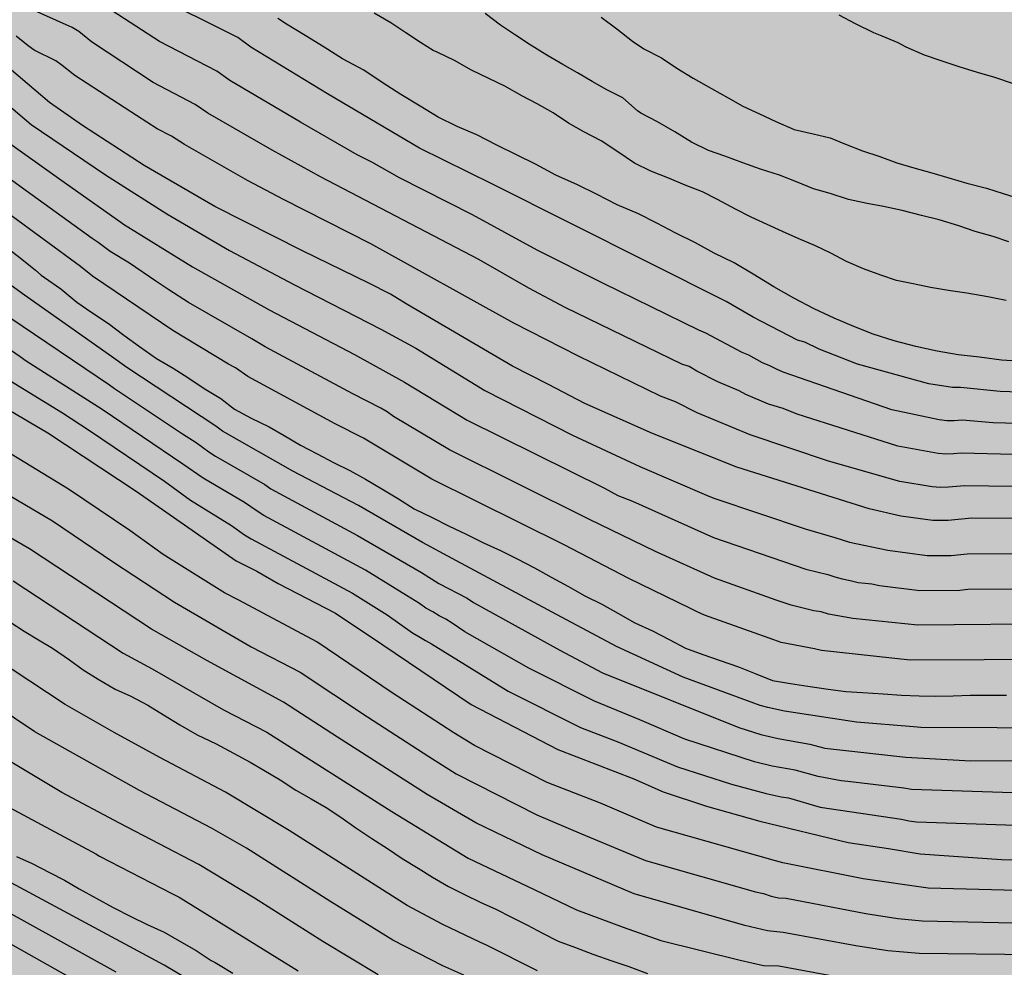
# Model space of a CAD drawing. Units: metres. Extents: x 575044 to 575394, y 4795040 to 4795291.
# Drawn here: x 575157 to 575217, y 4795144 to 4795201 of the extents above; entities that cross this region are included whole.
import ezdxf

# ---------------------------------------------------------------- set-up
doc = ezdxf.new("R2010")
doc.units = ezdxf.units.M
doc.layers.add('020104', color=34, linetype='Continuous')
doc.layers.add('990504', color=63, linetype='Continuous')
doc.layers.add('020105', color=24, linetype='Continuous', lineweight=30)

msp = doc.modelspace()

# ---------------------------------------------------------------- hatches: boundary and pattern name
at = {"layer": '990504'}
msp.add_hatch(color=256, dxfattribs=at).paths.add_polyline_path([(575133.262, 4795207.074), (575133.244, 4795205.918), (575133.194, 4795205.268), (575133.072, 4795204.612), (575132.89, 4795204.06), (575132.166, 4795202.224), (575131.826, 4795200.342), (575131.81, 4795199.698), (575131.858, 4795199.02), (575131.984, 4795198.412), (575132.212, 4795197.796), (575132.566, 4795197.222), (575132.936, 4795196.722), (575133.258, 4795196.166), (575133.506, 4795195.6), (575133.624, 4795194.916), (575133.538, 4795194.356), (575132.68, 4795192.802), (575132.194, 4795191.658), (575131.822, 4795191.112), (575131.562, 4795190.552), (575131.228, 4795189.994), (575130.526, 4795188.92), (575130.348, 4795188.336), (575130.346, 4795187.088), (575130.384, 4795186.482), (575130.575, 4795185.196), (575130.379, 4795184.612), (575130.101, 4795184.086), (575129.937, 4795183.472), (575129.905, 4795182.78), (575130.091, 4795179.109), (575130.411, 4795177.933), (575130.831, 4795176.731), (575131.105, 4795176.173), (575131.457, 4795175.691), (575131.901, 4795175.255), (575132.435, 4795174.853), (575135.253, 4795173.635), (575135.905, 4795173.449), (575137.149, 4795173.013), (575138.383, 4795172.471), (575139.003, 4795172.091), (575140.109, 4795171.267), (575141.237, 4795170.381), (575142.241, 4795169.503), (575143.421, 4795168.759), (575144.055, 4795168.467), (575144.615, 4795168.26), (575145.253, 4795168.246), (575145.941, 4795168.324), (575146.639, 4795168.488), (575147.289, 4795168.734), (575147.797, 4795169.062), (575148.195, 4795169.576), (575148.163, 4795170.208), (575147.831, 4795170.814), (575146.781, 4795172.286), (575146.503, 4795172.884), (575146.359, 4795173.512), (575146.377, 4795174.22), (575146.531, 4795174.844), (575146.899, 4795175.41), (575147.935, 4795176.266), (575148.461, 4795176.6), (575149.035, 4795176.81), (575149.643, 4795176.912), (575150.815, 4795177.352), (575152.353, 4795178.516), (575153.021, 4795179.522), (575153.503, 4795179.9), (575154.197, 4795180.866), (575154.085, 4795181.504), (575153.629, 4795181.87), (575153.011, 4795181.976), (575152.371, 4795181.792), (575151.797, 4795181.482), (575151.151, 4795181.236), (575150.503, 4795181.124), (575149.863, 4795181.142), (575149.255, 4795181.262), (575148.693, 4795181.46), (575148.161, 4795181.75), (575147.127, 4795182.432), (575146.705, 4795182.888), (575145.587, 4795184.474), (575145.235, 4795185.11), (575144.527, 4795186.206), (575143.637, 4795187.162), (575143.083, 4795187.44), (575142.593, 4795187.938), (575141.241, 4795189.528), (575140.905, 4795190.048), (575140.299, 4795191.292), (575140.183, 4795191.99), (575140.191, 4795193.274), (575140.287, 4795193.848), (575140.479, 4795194.45), (575140.677, 4795195.82), (575140.889, 4795196.458), (575140.885, 4795197.062), (575140.629, 4795198.842), (575140.475, 4795199.434), (575139.764, 4795200.622), (575139.504, 4795201.212), (575139.362, 4795201.852), (575139.368, 4795202.552), (575139.496, 4795203.21), (575139.77, 4795203.762), (575140.21, 4795204.242), (575140.808, 4795204.606), (575141.43, 4795204.762), (575142.08, 4795204.752), (575142.738, 4795204.63), (575143.388, 4795204.346), (575143.905, 4795204.027), (575144.365, 4795203.645), (575145.531, 4795202.192), (575146.017, 4795201.742), (575146.457, 4795201.402), (575146.963, 4795201.154), (575147.549, 4795201.07), (575148.105, 4795201.109), (575148.661, 4795201.227), (575149.265, 4795201.447), (575150.333, 4795201.911), (575152.707, 4795203.079), (575153.327, 4795203.283), (575154.551, 4795203.517), (575155.239, 4795203.459), (575158.993, 4795202.235), (575159.609, 4795202.103), (575160.281, 4795202.073), (575160.885, 4795202.103), (575161.593, 4795202.223), (575162.897, 4795202.339), (575164.393, 4795203.421), (575166.645, 4795204.813), (575167.819, 4795205.589), (575169.479, 4795206.595), (575170.905, 4795207.835), (575172.093, 4795209.277), (575172.839, 4795210.251), (575173.531, 4795211.263), (575174.821, 4795213.495), (575176.287, 4795215.776), (575176.581, 4795216.364), (575176.807, 4795216.954), (575177.415, 4795218.164), (575178.267, 4795220.074), (575179.439, 4795222.514), (575180.935, 4795226.114), (575181.893, 4795228.59), (575182.647, 4795230.286), (575183.615, 4795232.808), (575184.233, 4795236.026), (575184.349, 4795238.634), (575184.347, 4795244.243), (575184.447, 4795245.385), (575184.901, 4795247.119), (575185.083, 4795248.379), (575185.095, 4795248.831), (575184.723, 4795250.585), (575183.791, 4795253.283), (575183.327, 4795254.867), (575182.746, 4795257.155), (575182.68, 4795257.763), (575182.7, 4795258.381), (575182.812, 4795258.991), (575182.854, 4795259.567), (575182.874, 4795260.799), (575183.086, 4795262.555), (575183.344, 4795263.959), (575183.588, 4795264.503), (575184, 4795265.047), (575184.474, 4795265.519), (575184.982, 4795265.867), (575185.558, 4795266.165), (575186.19, 4795266.387), (575186.822, 4795266.515), (575190.182, 4795266.657), (575195.393, 4795266.615), (575196.757, 4795266.701), (575198.147, 4795266.881), (575199.541, 4795266.997), (575202.085, 4795267.062), (575203.385, 4795266.99), (575204.629, 4795266.72), (575205.927, 4795266.28), (575210.665, 4795264.042), (575211.359, 4795263.838), (575212.635, 4795263.318), (575213.925, 4795262.856), (575215.201, 4795262.47), (575216.455, 4795262.156), (575219.877, 4795261.794), (575223.518, 4795261.184), (575224.216, 4795261.154), (575225.524, 4795261.208), (575226.184, 4795261.366), (575226.748, 4795261.558), (575227.372, 4795261.884), (575227.85, 4795262.212), (575228.708, 4795263.106), (575228.764, 4795263.756), (575228.652, 4795264.334), (575228.412, 4795264.896), (575228.004, 4795265.382), (575227.454, 4795265.802), (575226.85, 4795266.006), (575226.142, 4795266.044), (575223.475, 4795266.044), (575222.177, 4795266.224), (575221.537, 4795266.57), (575220.979, 4795266.958), (575220.429, 4795267.424), (575220.009, 4795267.92), (575219.719, 4795268.528), (575219.673, 4795269.196), (575219.807, 4795269.806), (575220.271, 4795270.996), (575221.349, 4795272.626), (575221.923, 4795273.736), (575222.315, 4795274.348), (575223.711, 4795276.86), (575224.407, 4795277.998), (575225.463, 4795280.274), (575226.073, 4795281.33), (575226.861, 4795282.391), (575227.311, 4795282.831), (575228.437, 4795283.327), (575228.975, 4795283.495), (575230.117, 4795283.483), (575230.643, 4795283.337), (575231.275, 4795283.073), (575233.439, 4795281.941), (575236.776, 4795279.653), (575238.282, 4795278.315), (575238.818, 4795277.987), (575239.382, 4795277.769), (575239.938, 4795277.343), (575240.512, 4795277.009), (575241.694, 4795276.395), (575242.23, 4795276.057), (575244.592, 4795274.897), (575245.196, 4795274.783), (575245.804, 4795274.577), (575247.052, 4795274.053), (575247.73, 4795273.867), (575248.388, 4795273.787), (575249.1, 4795273.821), (575249.784, 4795273.957), (575251.01, 4795274.473), (575252.284, 4795275.079), (575253.91, 4795275.721), (575257.658, 4795276.665), (575258.316, 4795276.699), (575260.194, 4795276.697), (575261.546, 4795276.537), (575262.248, 4795276.353), (575264.058, 4795275.493), (575265.696, 4795274.385), (575266.164, 4795273.977), (575268.407, 4795271.413), (575268.985, 4795270.955), (575269.443, 4795270.445), (575269.801, 4795269.909), (575270.439, 4795268.775), (575271.587, 4795267.013), (575272.773, 4795264.685), (575273.237, 4795263.469), (575273.353, 4795262.875), (575273.681, 4795261.615), (575273.723, 4795260.975), (575273.707, 4795259.621), (575273.545, 4795257.205), (575273.291, 4795255.857), (575272.197, 4795252.131), (575271.593, 4795250.409), (575271.365, 4795249.203), (575271.379, 4795247.404), (575271.195, 4795244.368), (575271.077, 4795243.19), (575271.005, 4795241.514), (575270.569, 4795239.128), (575270.395, 4795237.892), (575270.223, 4795237.258), (575269.849, 4795234.888), (575269.799, 4795233.556), (575269.571, 4795231.658), (575269.476, 4795226.644), (575269.58, 4795225.418), (575269.834, 4795224.818), (575270.168, 4795224.308), (575270.62, 4795223.866), (575271.162, 4795223.516), (575271.812, 4795223.38), (575272.45, 4795223.398), (575273.052, 4795223.36), (575274.354, 4795223.408), (575275.08, 4795223.53), (575275.73, 4795223.754), (575277.536, 4795224.614), (575278.106, 4795224.832), (575279.328, 4795225.452), (575279.838, 4795225.81), (575280.794, 4795226.6), (575281.142, 4795227.196), (575281.322, 4795227.744), (575281.418, 4795228.342), (575281.418, 4795230.086), (575281.48, 4795230.62), (575281.81, 4795231.084), (575282.626, 4795231.982), (575283.12, 4795232.288), (575284.208, 4795232.788), (575284.83, 4795232.934), (575285.478, 4795232.94), (575287.354, 4795232.456), (575287.93, 4795232.172), (575288.964, 4795231.484), (575289.546, 4795231.172), (575290.218, 4795231.254), (575290.786, 4795231.454), (575291.314, 4795231.828), (575291.698, 4795232.32), (575291.938, 4795232.869), (575292.26, 4795234.787), (575292.416, 4795235.413), (575292.686, 4795235.917), (575293.542, 4795237.021), (575294.062, 4795237.527), (575295.108, 4795238.453), (575295.702, 4795238.769), (575296.988, 4795239.235), (575297.716, 4795239.281), (575298.35, 4795239.199), (575298.946, 4795238.815), (575299.31, 4795238.309), (575299.564, 4795237.777), (575299.69, 4795237.181), (575299.692, 4795236.601), (575299.59, 4795235.417), (575299.372, 4795234.781), (575299.092, 4795234.177), (575297.392, 4795230.747), (575297.286, 4795229.531), (575297.284, 4795228.424), (575297.612, 4795227.986), (575298.092, 4795227.664), (575298.684, 4795227.54), (575299.224, 4795227.643), (575300.482, 4795227.667), (575301.08, 4795227.349), (575301.55, 4795226.909), (575301.863, 4795226.389), (575301.987, 4795225.857), (575301.895, 4795225.289), (575301.221, 4795223.504), (575300.901, 4795222.36), (575301.029, 4795221.776), (575301.233, 4795221.23), (575301.739, 4795220.186), (575302.669, 4795218.022), (575302.841, 4795217.48), (575302.963, 4795216.904), (575303.103, 4795215.756), (575303.021, 4795214.43), (575302.815, 4795213.846), (575302.569, 4795213.324), (575301.899, 4795212.358), (575301.523, 4795211.878), (575301.069, 4795211.404), (575300.531, 4795211.16), (575299.387, 4795210.846), (575298.787, 4795210.582), (575297.693, 4795209.954), (575297.145, 4795209.718), (575296.113, 4795209.066), (575293.955, 4795206.788), (575293.787, 4795206.214), (575294.193, 4795205.752), (575295.941, 4795204.89), (575296.547, 4795204.906), (575298.491, 4795205.28), (575299.887, 4795205.39), (575301.285, 4795205.586), (575302.699, 4795205.664), (575303.381, 4795205.596), (575303.977, 4795205.438), (575304.869, 4795204.724), (575306.449, 4795203.88), (575308.833, 4795202.462), (575310.053, 4795201.792), (575311.773, 4795200.892), (575313.017, 4795200.308), (575315.347, 4795199.054), (575316.548, 4795198.486), (575317.804, 4795197.968), (575319.584, 4795197.018), (575320.776, 4795196.438), (575322.382, 4795195.404), (575322.92, 4795195.128), (575323.982, 4795194.438), (575325.216, 4795193.088), (575326.016, 4795192.332), (575326.654, 4795191.412), (575326.764, 4795190.814), (575326.782, 4795190.228), (575326.558, 4795189.652), (575326.25, 4795189.062), (575325.6, 4795188.006), (575325.396, 4795187.412), (575325.442, 4795186.87), (575325.57, 4795186.29), (575325.808, 4795184.602), (575326.674, 4795182.34), (575326.938, 4795181.332), (575327.346, 4795179.084), (575327.604, 4795178.042), (575328.488, 4795175.274), (575329, 4795174.262), (575330.314, 4795172.112), (575330.821, 4795171.032), (575331.689, 4795168.834), (575332.005, 4795167.604), (575331.877, 4795166.945), (575331.687, 4795166.377), (575331.379, 4795165.791), (575331.005, 4795165.261), (575330.029, 4795164.387), (575328.407, 4795163.093), (575326.235, 4795161.697), (575325.251, 4795160.895), (575323.985, 4795159.377), (575323.037, 4795158.401), (575321.491, 4795157.077), (575320.475, 4795156.145), (575319.383, 4795155.409), (575318.309, 4795154.507), (575317.813, 4795154.157), (575314.896, 4795152.685), (575313.044, 4795152.081), (575311.734, 4795151.755), (575309.346, 4795151.039), (575308.696, 4795150.759), (575307.52, 4795150.168), (575306.316, 4795149.652), (575305.674, 4795149.522), (575305.286, 4795148.984), (575304.964, 4795148.442), (575304.386, 4795147.276), (575304.066, 4795146.034), (575304.246, 4795145.46), (575304.526, 4795144.826), (575304.712, 4795144.228), (575304.816, 4795143.666), (575304.844, 4795143.034), (575304.702, 4795142.406), (575304.52, 4795141.84), (575304.242, 4795141.304), (575303.306, 4795140.382), (575302.938, 4795139.92), (575302.904, 4795139.334), (575303.802, 4795137.784), (575304.635, 4795136.054), (575304.837, 4795135.448), (575304.837, 4795134.772), (575304.575, 4795134.188), (575304.179, 4795133.76), (575303.701, 4795133.398), (575303.101, 4795133.06), (575302.463, 4795132.798), (575301.851, 4795132.816), (575301.21, 4795133.016), (575299.318, 4795133.844), (575298.788, 4795134.178), (575297.636, 4795134.79), (575296.966, 4795134.802), (575296.396, 4795134.556), (575295.902, 4795134.13), (575295.442, 4795133.642), (575295.238, 4795133.1), (575295.254, 4795131.406), (575295.078, 4795130.21), (575294.868, 4795129.558), (575294.582, 4795129.036), (575294.054, 4795127.814), (575293.786, 4795127.306), (575293.1, 4795126.238), (575292.272, 4795125.121), (575291.798, 4795124.775), (575291.15, 4795124.523), (575290.528, 4795124.441), (575289.19, 4795124.479), (575288.518, 4795124.571), (575287.946, 4795124.733), (575287.338, 4795125.031), (575286.836, 4795125.453), (575286.418, 4795125.925), (575285.606, 4795126.949), (575283.016, 4795130.025), (575280.492, 4795133.161), (575277.946, 4795135.539), (575276.834, 4795136.395), (575275.096, 4795137.435), (575274.428, 4795137.685), (575273.826, 4795137.839), (575266.757, 4795137.861), (575265.779, 4795137.851), (575265.369, 4795137.711), (575265.135, 4795137.363), (575265.169, 4795137.025), (575265.415, 4795136.663), (575265.591, 4795136.313), (575265.773, 4795135.165), (575266.708, 4795132.767), (575267.602, 4795129.847), (575268.242, 4795127.389), (575268.59, 4795126.207), (575269, 4795125.019), (575269.254, 4795123.887), (575269.472, 4795122.641), (575269.834, 4795119.343), (575270.038, 4795118.769), (575270.554, 4795117.567), (575270.892, 4795116.955), (575271.574, 4795115.815), (575272.398, 4795114.803), (575274.342, 4795112.943), (575275.912, 4795111.551), (575276.862, 4795110.757), (575277.99, 4795109.893), (575279.966, 4795108.129), (575282.171, 4795106.635), (575283.263, 4795105.797), (575284.421, 4795105.179), (575285.725, 4795104.689), (575289.389, 4795103.051), (575294.705, 4795101.569), (575295.985, 4795101.127), (575297.149, 4795100.661), (575298.275, 4795100.179), (575298.757, 4795099.817), (575299.817, 4795099.127), (575300.413, 4795098.871), (575301.067, 4795098.657), (575302.309, 4795098.105), (575303.471, 4795097.541), (575306.895, 4795095.697), (575310.55, 4795094.307), (575313.084, 4795093.169), (575314.246, 4795092.723), (575315.47, 4795092.137), (575317.129, 4795091.533), (575318.995, 4795091.049), (575319.627, 4795091.047), (575320.315, 4795091.107), (575321.565, 4795091.331), (575322.783, 4795091.455), (575324.049, 4795091.419), (575324.647, 4795091.197), (575325.125, 4795090.781), (575325.505, 4795090.201), (575325.553, 4795089.545), (575325.511, 4795088.879), (575325.737, 4795087.629), (575326.155, 4795087.125), (575326.651, 4795086.631), (575327.175, 4795086.265), (575327.751, 4795086.047), (575329.101, 4795085.741), (575329.715, 4795085.831), (575330.447, 4795085.837), (575331.113, 4795085.631), (575331.533, 4795085.183), (575331.755, 4795084.601), (575332.367, 4795083.481), (575332.825, 4795083.077), (575333.413, 4795082.899), (575333.982, 4795082.801), (575334.616, 4795082.785), (575335.882, 4795083.059), (575337.354, 4795083.433), (575338.616, 4795083.847), (575339.184, 4795084.103), (575340.302, 4795084.707), (575341.65, 4795085.503), (575344.122, 4795086.759), (575348.744, 4795089.336), (575350.902, 4795090.64), (575351.466, 4795090.926), (575352.572, 4795091.63), (575353.578, 4795092.418), (575354.506, 4795093.284), (575356.36, 4795094.906), (575358.46, 4795096.866), (575359.428, 4795097.994), (575359.568, 4795098.646), (575359.53, 4795099.306), (575359.42, 4795099.996), (575359.49, 4795100.592), (575359.754, 4795101.206), (575360.284, 4795101.698), (575360.808, 4795102.026), (575361.366, 4795102.248), (575362.006, 4795102.242), (575362.682, 4795102.05), (575365.418, 4795101.042), (575366.04, 4795101.038), (575367.494, 4795101.174), (575368.974, 4795101.494), (575369.628, 4795101.752), (575370.09, 4795102.192), (575370.274, 4795102.854), (575370.088, 4795103.549), (575369.66, 4795104.785), (575369.37, 4795106.095), (575369.042, 4795107.261), (575368.61, 4795107.829), (575367.952, 4795108.373), (575365.542, 4795110.111), (575364.074, 4795111.445), (575363.18, 4795112.451), (575362.276, 4795114.271), (575361.214, 4795116.775), (575360.585, 4795118.693), (575360.103, 4795120.011), (575359.761, 4795120.619), (575359.257, 4795121.219), (575357.543, 4795122.339), (575356.611, 4795123.117), (575356.243, 4795123.707), (575356.015, 4795124.311), (575355.869, 4795124.899), (575355.529, 4795125.343), (575354.939, 4795125.713), (575354.343, 4795125.987), (575353.329, 4795126.769), (575352.781, 4795127.135), (575352.013, 4795127.939), (575351.787, 4795128.479), (575351.639, 4795129.087), (575351.719, 4795129.727), (575351.731, 4795130.341), (575351.887, 4795130.893), (575352.095, 4795131.433), (575352.649, 4795132.545), (575352.827, 4795133.119), (575352.879, 4795133.839), (575352.733, 4795134.551), (575352.303, 4795135.039), (575351.739, 4795135.303), (575351.179, 4795135.275), (575350.223, 4795134.665), (575349.697, 4795134.399), (575349.155, 4795134.339), (575348.499, 4795134.479), (575348.033, 4795134.805), (575347.603, 4795135.239), (575347.287, 4795135.735), (575347.183, 4795136.341), (575347.685, 4795138.779), (575347.931, 4795140.803), (575348.249, 4795142.537), (575348.319, 4795143.865), (575348.513, 4795145.575), (575348.517, 4795146.451), (575348.363, 4795147.445), (575348.343, 4795147.965), (575348.248, 4795148.615), (575348.248, 4795149.249), (575348.33, 4795149.801), (575348.54, 4795150.385), (575348.848, 4795150.983), (575349.264, 4795151.433), (575350.228, 4795152.329), (575351.306, 4795153.012), (575351.818, 4795153.408), (575352.361, 4795153.668), (575353.667, 4795154.132), (575354.253, 4795154.296), (575354.851, 4795154.406), (575355.493, 4795154.408), (575356.211, 4795154.256), (575356.821, 4795153.83), (575357.247, 4795153.406), (575357.371, 4795152.864), (575356.971, 4795152.338), (575356.379, 4795151.868), (575354.819, 4795150.918), (575354.499, 4795150.452), (575354.273, 4795149.859), (575354.191, 4795149.313), (575354.257, 4795148.781), (575354.451, 4795148.345), (575354.709, 4795147.913), (575355.477, 4795147.377), (575356.527, 4795146.833), (575356.957, 4795146.473), (575358.511, 4795143.903), (575359.479, 4795141.761), (575359.899, 4795140.693), (575360.239, 4795139.513), (575360.649, 4795138.297), (575361.449, 4795136.451), (575362.065, 4795135.353), (575362.915, 4795134.145), (575363.451, 4795133.047), (575364.611, 4795131.247), (575365.259, 4795130.055), (575365.703, 4795129.349), (575366.135, 4795128.767), (575367.992, 4795126.409), (575368.486, 4795125.925), (575369.404, 4795125.133), (575369.858, 4795124.805), (575370.742, 4795123.935), (575371.95, 4795123.085), (575373.8, 4795122.327), (575374.43, 4795122.009), (575376.586, 4795120.799), (575377.604, 4795120.185), (575378.708, 4795119.669), (575379.336, 4795119.445), (575379.906, 4795119.145), (575381.114, 4795118.357), (575381.982, 4795117.521), (575382.354, 4795117.091), (575382.528, 4795116.555), (575382.35, 4795115.989), (575382.022, 4795115.433), (575381.848, 4795114.877), (575381.88, 4795114.299), (575382.274, 4795113.843), (575382.814, 4795113.575), (575383.466, 4795113.465), (575384.056, 4795113.449), (575386.074, 4795113.595), (575386.742, 4795113.533), (575388.804, 4795112.963), (575389.436, 4795112.687), (575390.458, 4795112.009), (575391.445, 4795111.245), (575391.877, 4795110.825), (575392.697, 4795109.693), (575393.043, 4795109.141), (575394.371, 4795107.707), (575394.37, 4795040.351), (575121.619, 4795040.357), (575121.299, 4795041.295), (575121.011, 4795041.869), (575120.121, 4795043.329), (575119.341, 4795044.353), (575119.097, 4795044.897), (575118.915, 4795045.421), (575118.577, 4795046.465), (575118.493, 4795047.414), (575118.113, 4795048.464), (575117.757, 4795050.002), (575117.805, 4795051.17), (575117.909, 4795051.718), (575118.141, 4795052.31), (575118.401, 4795052.838), (575118.801, 4795053.36), (575119.101, 4795053.86), (575119.339, 4795054.432), (575119.619, 4795054.942), (575119.773, 4795055.44), (575119.779, 4795055.926), (575119.489, 4795056.33), (575119.377, 4795056.796), (575119.371, 4795057.954), (575119.481, 4795058.472), (575119.667, 4795058.974), (575119.947, 4795059.382), (575120.109, 4795059.772), (575120.331, 4795060.11), (575121.319, 4795060.282), (575123.441, 4795060.282), (575124.001, 4795060.25), (575125.499, 4795059.63), (575127.101, 4795059.17), (575128.013, 4795059.31), (575128.789, 4795059.68), (575129.221, 4795059.832), (575129.527, 4795060.076), (575130.199, 4795060.89), (575130.415, 4795061.486), (575130.527, 4795062.12), (575130.739, 4795062.752), (575130.639, 4795063.368), (575130.379, 4795063.918), (575130.189, 4795064.452), (575129.865, 4795065.034), (575129.447, 4795065.54), (575127.625, 4795067.304), (575127.197, 4795067.684), (575126.205, 4795068.412), (575125.113, 4795068.81), (575123.407, 4795069.342), (575122.761, 4795069.42), (575122.119, 4795069.42), (575121.517, 4795069.362), (575120.967, 4795069.168), (575120.481, 4795068.924), (575120.071, 4795068.566), (575119.395, 4795067.784), (575118.599, 4795067.01), (575117.653, 4795066.264), (575117.131, 4795065.956), (575115.955, 4795065.748), (575114.821, 4795065.708), (575114.189, 4795065.616), (575113.601, 4795065.506), (575113.017, 4795065.304), (575111.821, 4795065.016), (575111.233, 4795064.944), (575110.603, 4795064.994), (575110.007, 4795065.222), (575109.421, 4795065.55), (575109.132, 4795066.014), (575109.11, 4795066.604), (575109.266, 4795067.756), (575109.406, 4795068.322), (575110.076, 4795070.024), (575110.662, 4795071.044), (575110.506, 4795071.636), (575110.056, 4795072.048), (575109.49, 4795072.248), (575108.832, 4795072.296), (575108.228, 4795072.196), (575107.664, 4795071.96), (575107.082, 4795071.65), (575106.588, 4795071.242), (575106.266, 4795070.772), (575106.054, 4795070.176), (575105.92, 4795069.596), (575105.754, 4795068.466), (575105.648, 4795067.292), (575105.648, 4795066.698), (575105.59, 4795066.048), (575105.296, 4795065.512), (575104.778, 4795065.122), (575104.216, 4795064.904), (575103.392, 4795063.19), (575102.756, 4795062.08), (575102.484, 4795061.518), (575101.812, 4795060.41), (575101.55, 4795059.886), (575101.374, 4795059.247), (575102.446, 4795057.169), (575102.278, 4795056.619), (575101.334, 4795056.011), (575100.926, 4795055.695), (575100.67, 4795055.233), (575100.357, 4795053.497), (575100.207, 4795052.351), (575099.939, 4795051.841), (575099.789, 4795051.273), (575099.773, 4795050.607), (575100.895, 4795047.101), (575100.929, 4795046.505), (575100.829, 4795045.917), (575100.527, 4795045.369), (575100.073, 4795044.879), (575099.443, 4795044.637), (575098.797, 4795044.611), (575098.145, 4795044.697), (575097.541, 4795044.887), (575096.951, 4795045.127), (575096.353, 4795045.183), (575095.731, 4795045.087), (575095.259, 4795044.701), (575094.901, 4795044.243), (575095.149, 4795043.691), (575096.375, 4795042.227), (575098.103, 4795040.357), (575044.38, 4795040.358), (575044.381, 4795107.972), (575044.8, 4795108.176), (575045.344, 4795108.284), (575047.838, 4795108.354), (575048.358, 4795108.722), (575048.696, 4795109.244), (575048.988, 4795109.768), (575049.032, 4795110.422), (575048.796, 4795111.036), (575048.42, 4795111.528), (575047.94, 4795111.992), (575046.85, 4795112.81), (575046.274, 4795112.94), (575045.68, 4795112.958), (575044.518, 4795113.088), (575044.381, 4795113.139), (575044.383, 4795191.018), (575044.988, 4795193.696), (575045.022, 4795194.226), (575044.92, 4795194.784), (575044.383, 4795196.372), (575044.384, 4795249.969), (575045.085, 4795250.098), (575046.031, 4795250.382), (575046.967, 4795250.878), (575047.305, 4795251.292), (575047.315, 4795251.762), (575046.863, 4795252.63), (575045.627, 4795254.468), (575044.384, 4795255.897), (575044.385, 4795278.752), (575045.164, 4795278.839), (575046.28, 4795279.109), (575046.754, 4795279.311), (575047.208, 4795279.641), (575047.562, 4795280.053), (575047.724, 4795280.527), (575047.724, 4795284.615), (575047.778, 4795285.337), (575048.314, 4795287.029), (575048.696, 4795287.761), (575050.07, 4795289.729), (575050.547, 4795290.351), (575126.653, 4795290.349), (575126.894, 4795290.185), (575128.632, 4795287.451), (575129.044, 4795286.927), (575129.51, 4795286.503), (575130.562, 4795285.681), (575131.156, 4795285.279), (575132.232, 4795284.643), (575132.83, 4795284.517), (575133.494, 4795284.541), (575134.186, 4795284.737), (575134.699, 4795285.095), (575135.05, 4795285.675), (575135.646, 4795287.523), (575136.024, 4795288.855), (575136.523, 4795290.349), (575162.22, 4795290.349), (575162.999, 4795290.031), (575164.111, 4795289.461), (575164.645, 4795289.121), (575165.177, 4795288.717), (575167.497, 4795287.245), (575169.143, 4795286.019), (575170.126, 4795285.175), (575170.548, 4795284.617), (575170.864, 4795284.073), (575171.078, 4795283.487), (575171.25, 4795282.855), (575171.452, 4795281.669), (575171.418, 4795277.817), (575171.156, 4795277.215), (575170.812, 4795276.717), (575170.388, 4795276.243), (575169.878, 4795275.869), (575169.26, 4795275.671), (575168.648, 4795275.637), (575166.03, 4795275.627), (575164.76, 4795275.695), (575164.094, 4795275.919), (575163.548, 4795276.191), (575162.987, 4795276.559), (575162.521, 4795276.907), (575160.735, 4795278.597), (575160.185, 4795278.985), (575159.589, 4795279.321), (575159.019, 4795279.579), (575158.459, 4795279.701), (575157.851, 4795279.575), (575157.337, 4795279.221), (575156.339, 4795278.343), (575154.559, 4795276.411), (575153.665, 4795275.363), (575153.133, 4795274.885), (575149.253, 4795272.227), (575148.757, 4795271.833), (575147.065, 4795270.742), (575146.139, 4795269.9), (575145.049, 4795268.418), (575145.099, 4795267.806), (575145.575, 4795267.372), (575146.133, 4795267.032), (575146.713, 4795266.752), (575147.873, 4795266.31), (575149.139, 4795266.008), (575150.411, 4795265.858), (575151.635, 4795265.806), (575152.905, 4795265.93), (575155.421, 4795266.031), (575156.034, 4795266.099), (575157.228, 4795266.131), (575158.414, 4795265.993), (575159.614, 4795265.701), (575162.724, 4795265.261), (575165.296, 4795264.983), (575165.894, 4795264.839), (575169.906, 4795263.077), (575171.39, 4795261.929), (575172.272, 4795261.073), (575172.692, 4795260.571), (575172.99, 4795260.063), (575173.178, 4795259.549), (575173.216, 4795259.029), (575173.534, 4795257.845), (575173.534, 4795257.285), (575173.34, 4795254.879), (575172.652, 4795251.978), (575172.57, 4795251.35), (575171.862, 4795249.426), (575171.23, 4795248.336), (575170.636, 4795247.138), (575169.596, 4795244.792), (575168.99, 4795243.646), (575167.306, 4795241.462), (575166.554, 4795240.366), (575165.324, 4795238.94), (575165.244, 4795238.314), (575165.472, 4795237.764), (575166.306, 4795236.684), (575166.632, 4795236.092), (575166.888, 4795235.47), (575167.093, 4795234.282), (575166.597, 4795233.746), (575165.032, 4795232.584), (575164.568, 4795232.13), (575164.212, 4795231.552), (575163.964, 4795230.918), (575163.672, 4795230.378), (575163.423, 4795229.796), (575163.299, 4795229.204), (575162.957, 4795228.618), (575161.601, 4795227.27), (575160.66, 4795226.403), (575159.59, 4795225.733), (575157.894, 4795225.133), (575157.264, 4795225.023), (575156.606, 4795225.023), (575154.832, 4795224.875), (575154.202, 4795224.879), (575153.616, 4795225.113), (575153.18, 4795225.535), (575152.756, 4795226.033), (575152.472, 4795226.591), (575152.344, 4795227.257), (575152.48, 4795227.887), (575152.876, 4795228.329), (575154.46, 4795229.609), (575154.998, 4795230.015), (575156.044, 4795230.7), (575156.492, 4795231.07), (575156.928, 4795231.594), (575157.224, 4795232.202), (575157.418, 4795232.788), (575157.486, 4795233.39), (575157.486, 4795234.118), (575157.38, 4795235.392), (575157.15, 4795236.714), (575156.96, 4795237.302), (575156.692, 4795237.92), (575156.286, 4795238.444), (575154.37, 4795240.116), (575153.428, 4795241.092), (575153.11, 4795241.662), (575152.904, 4795242.2), (575152.856, 4795243.512), (575152.712, 4795244.772), (575152.48, 4795245.344), (575152.188, 4795245.882), (575151.806, 4795246.444), (575150.382, 4795248.032), (575149.916, 4795248.458), (575149.416, 4795248.814), (575148.32, 4795249.432), (575147.726, 4795249.318), (575147.148, 4795248.984), (575146.684, 4795248.478), (575146.374, 4795247.974), (575146.274, 4795247.328), (575146.39, 4795246.656), (575146.364, 4795246.046), (575146.126, 4795245.456), (575145.734, 4795244.922), (575144.87, 4795244.024), (575144.362, 4795243.702), (575143.648, 4795243.6), (575142.458, 4795243.85), (575141.898, 4795244.054), (575141.3, 4795244.442), (575140.83, 4795244.974), (575140.492, 4795245.54), (575139.971, 4795246.664), (575139.351, 4795247.864), (575138.635, 4795248.88), (575138.165, 4795249.446), (575137.653, 4795249.96), (575137.129, 4795250.292), (575135.475, 4795251.032), (575134.185, 4795251.378), (575132.809, 4795251.636), (575131.349, 4795251.756), (575128.895, 4795251.708), (575127.571, 4795251.531), (575124.923, 4795250.927), (575122.933, 4795250.793), (575120.849, 4795250.403), (575118.453, 4795249.629), (575117.879, 4795249.393), (575117.511, 4795249.109), (575117.363, 4795248.741), (575117.569, 4795248.359), (575117.641, 4795247.887), (575117.469, 4795247.395), (575116.985, 4795246.327), (575116.551, 4795245.903), (575115.503, 4795245.141), (575115.077, 4795244.745), (575114.697, 4795244.295), (575114.607, 4795243.767), (575114.869, 4795243.237), (575115.399, 4795242.817), (575116.411, 4795242.125), (575117.541, 4795241.525), (575118.189, 4795241.405), (575118.829, 4795241.399), (575120.203, 4795241.513), (575120.889, 4795241.663), (575122.777, 4795242.189), (575124.163, 4795242.415), (575125.393, 4795242.459), (575126.655, 4795242.415), (575127.923, 4795242.181), (575131.585, 4795240.705), (575134.391, 4795238.767), (575134.884, 4795238.379), (575135.298, 4795237.927), (575135.678, 4795237.327), (575136.324, 4795236.093), (575136.444, 4795235.467), (575136.288, 4795234.821), (575136.058, 4795234.203), (575135.292, 4795233.025), (575132.518, 4795229.973), (575132.152, 4795229.483), (575131.472, 4795228.419), (575131.21, 4795227.829), (575131.202, 4795227.205), (575131.436, 4795226.653), (575131.736, 4795226.087), (575132.186, 4795224.945), (575132.286, 4795224.281), (575132.202, 4795223.661), (575131.962, 4795223.103), (575131, 4795221.497), (575130.566, 4795220.289), (575130.586, 4795219.675), (575130.76, 4795219.023), (575132.01, 4795216.745), (575132.188, 4795216.159), (575132.45, 4795214.873), (575132.5, 4795213.755), (575132.598, 4795213.177), (575132.882, 4795212.048), (575133.464, 4795210.214), (575133.684, 4795208.916), (575133.592, 4795208.266), (575133.452, 4795207.66)])

# ---------------------------------------------------------------- linework, layer by layer
at = {"layer": '020104', "flags": 128}
for points, elevation in [([(575220.398, 4795178.425), (575216.364, 4795178.559), (575213.945, 4795178.799), (575213.471, 4795178.8), (575212.042, 4795179.023), (575207.723, 4795180.219), (575205.412, 4795181.135), (575204.533, 4795181.543), (575204.085, 4795181.68), (575201.413, 4795183.068), (575199.766, 4795184.01), (575185.646, 4795191.12), (575181.209, 4795193.305), (575175.643, 4795196.578), (575171.01, 4795199.418), (575170.231, 4795199.997), (575164.93, 4795202.655), (575162.024, 4795204.492), (575157.488, 4795208.294), (575157.189, 4795208.666), (575155.504, 4795211.064)], 62), ([(575220.322, 4795174.664), (575213.994, 4795174.829), (575213.536, 4795174.785), (575213.067, 4795174.77), (575212.603, 4795174.803), (575210.171, 4795175.249), (575204.076, 4795177.196), (575203.222, 4795177.527), (575202.331, 4795177.809), (575200.966, 4795178.38), (575200.559, 4795178.597), (575199.268, 4795179.151), (575198.004, 4795179.799), (575197.544, 4795180.072), (575197.098, 4795180.23), (575190.028, 4795183.656), (575187.837, 4795184.82), (575184.819, 4795186.554), (575175.233, 4795191.567), (575172.304, 4795193.184), (575168.413, 4795195.425), (575167.652, 4795195.941), (575165.096, 4795197.281), (575161.374, 4795199.733), (575160.61, 4795200.354), (575160.195, 4795200.605), (575157.535, 4795201.79)], 64), ([(575220.36, 4795176.545), (575215.935, 4795176.675), (575214.052, 4795176.821), (575213.573, 4795176.785), (575213.118, 4795176.786), (575212.666, 4795176.852), (575209.8, 4795177.46), (575203.234, 4795179.737), (575202.826, 4795179.913), (575202.414, 4795180.125), (575201.966, 4795180.31), (575201.152, 4795180.76), (575200.736, 4795180.928), (575198.535, 4795182.088), (575198.115, 4795182.287), (575192.343, 4795185.105), (575188.349, 4795187.124), (575184.425, 4795189.262), (575180.004, 4795191.499), (575178.341, 4795192.454), (575177.966, 4795192.633), (575177.438, 4795192.894), (575174.016, 4795194.878), (575169.738, 4795197.396), (575168.948, 4795197.967), (575165.477, 4795199.749), (575162.624, 4795201.618)], 63), ([(575217.756, 4795180.372), (575216.426, 4795180.464), (575215.104, 4795180.654), (575213.804, 4795180.794), (575212.538, 4795181.008), (575211.242, 4795181.288), (575209.94, 4795181.638), (575208.67, 4795182.042), (575207.496, 4795182.504), (575206.306, 4795183.014), (575205.098, 4795183.576), (575203.864, 4795184.214), (575202.66, 4795184.904), (575201.404, 4795185.664), (575200.255, 4795186.346), (575199.041, 4795186.948), (575197.913, 4795187.56), (575196.727, 4795188.142), (575195.577, 4795188.75), (575194.471, 4795189.324), (575193.185, 4795189.868), (575191.933, 4795190.504), (575190.777, 4795191.072), (575189.477, 4795191.662), (575188.231, 4795192.334), (575187.119, 4795192.882), (575185.907, 4795193.472), (575184.693, 4795194.102), (575183.491, 4795194.618), (575182.343, 4795195.17), (575181.267, 4795195.848), (575180.099, 4795196.546), (575178.967, 4795197.272), (575177.853, 4795198.01), (575176.569, 4795198.706), (575175.442, 4795199.408), (575174.306, 4795200.122), (575173.176, 4795200.802), (575172.644, 4795201.146)], 61), ([(575216.888, 4795187.633), (575215.936, 4795187.957), (575214.844, 4795188.257), (575213.862, 4795188.595), (575212.658, 4795188.959), (575211.598, 4795189.221), (575210.428, 4795189.523), (575209.304, 4795189.755), (575208.3, 4795189.952), (575207.178, 4795190.19), (575206.074, 4795190.558), (575205.06, 4795190.842), (575204.031, 4795191.262), (575203.005, 4795191.656), (575201.847, 4795192.016), (575200.775, 4795192.412), (575199.691, 4795192.812), (575198.711, 4795193.154), (575197.671, 4795193.664), (575196.679, 4795194.292), (575195.615, 4795194.884), (575194.617, 4795195.422), (575194.403, 4795195.548), (575193.513, 4795196.352), (575192.553, 4795196.824), (575191.661, 4795197.33), (575190.773, 4795197.866), (575189.887, 4795198.362), (575188.925, 4795198.926), (575187.911, 4795199.55), (575187.037, 4795200.138), (575186.121, 4795200.752), (575185.201, 4795201.446)], 59), ([(575192.207, 4795201.236), (575193.159, 4795200.526), (575194.107, 4795199.782), (575194.799, 4795199.31), (575195.865, 4795198.764), (575196.791, 4795198.146), (575197.787, 4795197.528), (575198.891, 4795196.914), (575199.887, 4795196.352), (575200.775, 4795195.848), (575201.793, 4795195.383), (575202.773, 4795194.917), (575203.889, 4795194.425), (575205.031, 4795194.167), (575206.069, 4795193.915), (575206.998, 4795193.543), (575208.032, 4795193.137), (575209.078, 4795192.783), (575210.096, 4795192.407), (575211.122, 4795192.103), (575212.216, 4795191.797), (575213.242, 4795191.497), (575214.33, 4795191.175), (575215.528, 4795190.869), (575216.538, 4795190.545), (575217.56, 4795190.237)], 58), ([(575206.585, 4795201.371), (575207.579, 4795200.847), (575208.699, 4795200.295), (575209.193, 4795200.105), (575210.171, 4795199.693), (575210.643, 4795199.439), (575211.752, 4795198.951), (575212.77, 4795198.611), (575213.858, 4795198.239), (575214.97, 4795197.891), (575216.004, 4795197.599), (575217.146, 4795197.203)], 57), ([(575151.718, 4795199.84), (575157.725, 4795194.725), (575162.221, 4795191.673), (575165.935, 4795189.327), (575169.713, 4795187.098), (575173.612, 4795185.039), (575178.876, 4795182.345), (575181.006, 4795181.186), (575185.182, 4795178.62), (575190.484, 4795175.921), (575194.551, 4795174.035), (575198.589, 4795172.289), (575199.038, 4795172.101), (575204.55, 4795170.249), (575206.344, 4795169.736), (575207.237, 4795169.439), (575209.552, 4795168.952), (575211.942, 4795168.63), (575213.381, 4795168.642), (575214.352, 4795168.738), (575221.334, 4795168.756)], 67), ([(575221.04, 4795170.886), (575214.634, 4795170.894), (575213.212, 4795170.765), (575212.278, 4795170.76), (575210.353, 4795171.025), (575208.434, 4795171.472), (575200.412, 4795173.985), (575195.311, 4795176.033), (575191.218, 4795177.84), (575189.027, 4795178.996), (575186.843, 4795180.094), (575180.409, 4795183.872), (575179.463, 4795184.458), (575178.147, 4795185.114), (575174.139, 4795187.073), (575168.837, 4795189.767), (575164.554, 4795192.25), (575160.825, 4795194.663), (575158.821, 4795196.056), (575155.015, 4795199.294)], 66), ([(575155.934, 4795193.939), (575159.521, 4795191.379), (575163.144, 4795188.82), (575163.298, 4795188.697), (575167.49, 4795186.12), (575172.119, 4795183.515), (575177.284, 4795180.796), (575180.318, 4795179.138), (575184.109, 4795176.83), (575192.423, 4795172.711), (575193.225, 4795172.277), (575194.101, 4795171.933), (575199.013, 4795169.723), (575204.592, 4795167.808), (575205.937, 4795167.485), (575206.356, 4795167.346), (575206.803, 4795167.231), (575207.288, 4795167.134), (575207.764, 4795167.008), (575208.192, 4795166.955), (575208.595, 4795166.928), (575209.056, 4795166.818), (575211.5, 4795166.526), (575213.924, 4795166.541), (575214.389, 4795166.592), (575220.33, 4795166.635)], 68), ([(575220.194, 4795164.494), (575211.374, 4795164.423), (575207.432, 4795164.818), (575205.976, 4795165.085), (575205.53, 4795165.234), (575205.083, 4795165.298), (575203.703, 4795165.633), (575202.801, 4795165.938), (575199.079, 4795167.257), (575195.505, 4795168.874), (575191.465, 4795170.836), (575183.036, 4795175.041), (575179.655, 4795177.062), (575179.254, 4795177.334), (575178.886, 4795177.555), (575177.183, 4795178.421), (575171.885, 4795181.277), (575171.069, 4795181.762), (575167.239, 4795183.963), (575166.048, 4795184.728), (575165.265, 4795185.255), (575163.666, 4795186.325), (575162.503, 4795187.041), (575161.777, 4795187.591), (575161.418, 4795187.833), (575157.422, 4795190.705), (575155.125, 4795192.369)], 69), ([(575225.386, 4795158.158), (575211.556, 4795158.232), (575211.113, 4795158.267), (575207.666, 4795158.541), (575203.301, 4795159.218), (575202.304, 4795159.429), (575201.842, 4795159.567), (575197.168, 4795161.276), (575193.146, 4795163.124), (575189.254, 4795165.207), (575183.197, 4795168.449), (575181.392, 4795169.429), (575177.518, 4795171.673), (575173.555, 4795173.75), (575169.305, 4795176.165), (575168.903, 4795176.458), (575163.516, 4795180.021), (575162.587, 4795180.687), (575157.326, 4795184.388), (575152.139, 4795188.155)], 72), ([(575156.168, 4795187.347), (575157.05, 4795186.665), (575157.984, 4795185.909), (575158.328, 4795185.603), (575158.53, 4795185.465), (575159.506, 4795184.771), (575160.476, 4795183.965), (575161.398, 4795183.343), (575162.402, 4795182.675), (575163.329, 4795181.981), (575164.269, 4795181.293), (575165.295, 4795180.559), (575166.305, 4795179.979), (575167.203, 4795179.417), (575168.195, 4795178.751), (575169.197, 4795178.135), (575170.033, 4795177.505), (575171.043, 4795176.953), (575172.121, 4795176.435), (575173.025, 4795175.905), (575174.017, 4795175.317), (575175.033, 4795174.787), (575176.015, 4795174.277), (575177.013, 4795173.781), (575177.961, 4795173.261), (575178.937, 4795172.665), (575179.941, 4795172.069), (575180.891, 4795171.463), (575181.995, 4795170.933), (575183.015, 4795170.423), (575183.997, 4795169.949), (575185.085, 4795169.409), (575186.115, 4795168.935), (575187.125, 4795168.445), (575188.176, 4795167.893), (575189.218, 4795167.301), (575190.202, 4795166.773), (575191.222, 4795166.193), (575192.25, 4795165.691), (575193.22, 4795165.149), (575194.252, 4795164.561), (575195.314, 4795164.085), (575196.326, 4795163.559), (575197.314, 4795163.029), (575198.358, 4795162.653), (575199.404, 4795162.286), (575200.514, 4795161.904), (575201.528, 4795161.492), (575202.582, 4795161.078), (575203.672, 4795160.882), (575204.716, 4795160.732), (575205.942, 4795160.54), (575207.01, 4795160.408), (575208.018, 4795160.34), (575209.274, 4795160.264), (575210.386, 4795160.176), (575211.444, 4795160.138), (575212.458, 4795160.132), (575213.518, 4795160.134), (575214.536, 4795160.174), (575215.536, 4795160.176), (575216.737, 4795160.176)], 71), ([(575218.949, 4795154.211), (575210.997, 4795154.466), (575210.531, 4795154.559), (575207.143, 4795154.958), (575206.725, 4795154.997), (575205.336, 4795155.254), (575203.953, 4795155.639), (575202.559, 4795155.891), (575201.498, 4795156.157), (575197.274, 4795157.523), (575194.543, 4795158.689), (575191.804, 4795159.811), (575187.842, 4795161.821), (575183.952, 4795164.027), (575183.2, 4795164.546), (575182.819, 4795164.777), (575182.418, 4795164.989), (575182.033, 4795165.235), (575181.598, 4795165.451), (575181.224, 4795165.735), (575180.437, 4795166.219), (575177.956, 4795167.74), (575171.806, 4795171.063), (575171.395, 4795171.313), (575170.638, 4795171.845), (575168.12, 4795173.317), (575166.899, 4795174.168), (575162.01, 4795177.477), (575157.425, 4795180.399), (575157.057, 4795180.661), (575153.507, 4795183.107)], 74), ([(575156.42, 4795183.053), (575162.46, 4795178.964), (575162.763, 4795178.749), (575166.885, 4795176.007), (575167.705, 4795175.474), (575168.468, 4795174.91), (575168.871, 4795174.648), (575171.866, 4795172.934), (575172.217, 4795172.68), (575177.471, 4795169.846), (575181.334, 4795167.601), (575182.397, 4795166.95), (575184.105, 4795166.058), (575184.492, 4795165.789), (575189.704, 4795162.914), (575192.3, 4795161.542), (575200.533, 4795158.234), (575201.875, 4795157.8), (575202.93, 4795157.555), (575204.837, 4795157.226), (575205.749, 4795156.973), (575210.656, 4795156.431), (575214.581, 4795156.211), (575220.549, 4795156.236)], 73), ([(575152.619, 4795179.647), (575158.731, 4795176.067), (575164.065, 4795172.524), (575170.118, 4795168.323), (575171.384, 4795167.697), (575172.657, 4795166.939), (575176.126, 4795165.15), (575179.003, 4795163.226), (575184.354, 4795159.62), (575189.58, 4795156.893), (575194.185, 4795155.111), (575195.969, 4795154.337), (575198.58, 4795153.459), (575201.818, 4795152.563), (575207.159, 4795151.272), (575209.606, 4795150.907), (575211.507, 4795150.572), (575216.442, 4795150.24), (575220.867, 4795150.186)], 76), ([(575218.888, 4795148.31), (575212.003, 4795148.508), (575208.075, 4795149.063), (575203.203, 4795150.03), (575202.756, 4795150.158), (575195.561, 4795152.189), (575192.164, 4795153.644), (575188.954, 4795154.898), (575184.538, 4795157.131), (575183.292, 4795157.901), (575179.556, 4795160.325), (575175.014, 4795163.402), (575170.285, 4795165.934), (575169.421, 4795166.371), (575165.707, 4795168.704), (575163.687, 4795170.146), (575159.983, 4795172.647), (575155.756, 4795175.208)], 77), ([(575154.76, 4795173.24), (575159.016, 4795170.741), (575162.708, 4795168.228), (575166.397, 4795165.82), (575171.041, 4795163.105), (575174.002, 4795161.585), (575178.075, 4795158.869), (575181.792, 4795156.462), (575183.43, 4795155.425), (575188.312, 4795152.931), (575191.023, 4795151.787), (575194.887, 4795150.169), (575201.56, 4795148.278), (575202.042, 4795148.173), (575202.508, 4795148.024), (575202.952, 4795147.916), (575203.409, 4795147.885), (575208.236, 4795146.971), (575210.17, 4795146.655), (575211.641, 4795146.521), (575218.091, 4795146.385)], 78), ([(575218.378, 4795144.468), (575211.463, 4795144.537), (575209.554, 4795144.701), (575207.621, 4795145.003), (575203.229, 4795145.807), (575202.282, 4795145.913), (575200.905, 4795146.245), (575194.212, 4795148.149), (575188.634, 4795150.521), (575184.635, 4795152.457), (575181.68, 4795154.161), (575176.261, 4795157.639), (575172.989, 4795159.768), (575168.352, 4795162.28), (575165.001, 4795164.187), (575157.617, 4795169.035), (575153.765, 4795171.271)], 79), ([(575156.425, 4795164.613), (575157.291, 4795164.055), (575158.157, 4795163.541), (575159.013, 4795163.019), (575160.035, 4795162.327), (575160.873, 4795161.715), (575161.765, 4795161.143), (575162.809, 4795160.555), (575163.761, 4795160.115), (575164.779, 4795159.577), (575165.733, 4795159.001), (575166.719, 4795158.397), (575167.763, 4795157.781), (575168.925, 4795157.233), (575169.973, 4795156.675), (575170.965, 4795156.135), (575171.801, 4795155.651), (575172.787, 4795155.065), (575173.741, 4795154.435), (575174.671, 4795153.907), (575175.565, 4795153.379), (575176.454, 4795152.807), (575177.36, 4795152.161), (575178.328, 4795151.503), (575179.278, 4795150.893), (575180.166, 4795150.299), (575181.14, 4795149.703), (575182.01, 4795149.165), (575182.966, 4795148.593), (575183.98, 4795148.095), (575184.888, 4795147.657), (575185.836, 4795147.231), (575186.79, 4795146.751), (575187.752, 4795146.261), (575188.656, 4795145.775), (575189.612, 4795145.291), (575190.666, 4795144.901), (575191.704, 4795144.511), (575192.864, 4795144.109), (575193.892, 4795143.763), (575195.024, 4795143.329)], 81), ([(575188.369, 4795143.495), (575185.268, 4795145.056), (575184.865, 4795145.227), (575182.621, 4795146.3), (575180.479, 4795147.454), (575173.324, 4795151.988), (575169.476, 4795154.301), (575165.502, 4795156.408), (575162.742, 4795157.916), (575159.788, 4795159.626), (575154.417, 4795163.143)], 82), ([(575183.894, 4795143.223), (575182.629, 4795143.788), (575179.601, 4795145.343), (575175.788, 4795147.707), (575170.758, 4795150.926), (575168.635, 4795152.132), (575164.285, 4795154.42), (575157.936, 4795157.968), (575153.07, 4795161.228)], 83), ([(575178.726, 4795143.244), (575175.37, 4795145.263), (575171.229, 4795147.893), (575167.863, 4795149.928), (575163.068, 4795152.432), (575159.571, 4795154.288), (575153.651, 4795157.841)], 84), ([(575156.831, 4795150.418), (575157.785, 4795150), (575158.831, 4795149.452), (575159.731, 4795148.978), (575160.635, 4795148.456), (575161.659, 4795147.89), (575162.675, 4795147.326), (575163.793, 4795146.76), (575164.741, 4795146.3), (575165.771, 4795145.826), (575166.815, 4795145.228), (575167.715, 4795144.72), (575168.605, 4795144.112), (575168.85, 4795144.008), (575169.064, 4795143.88), (575169.914, 4795143.35)], 86), ([(575167.905, 4795142.563), (575165.775, 4795143.836), (575153.862, 4795150.241)], 87), ([(575162.871, 4795143.419), (575155.98, 4795147.228)], 88), ([(575163.112, 4795141.37), (575156.345, 4795145.184)], 89)]:
    msp.add_lwpolyline(points, dxfattribs=dict(at, elevation=elevation))
at = {"layer": '020105', "flags": 128}
for points, elevation in [([(575216.71, 4795184.068), (575215.606, 4795184.294), (575214.338, 4795184.522), (575213.34, 4795184.668), (575212.144, 4795184.856), (575211.094, 4795185.076), (575210.09, 4795185.282), (575209.126, 4795185.602), (575208.078, 4795185.998), (575207.048, 4795186.438), (575206.102, 4795186.95), (575205.188, 4795187.388), (575204.142, 4795187.818), (575203.188, 4795188.25), (575202.257, 4795188.684), (575201.297, 4795189.11), (575200.349, 4795189.604), (575199.259, 4795190.198), (575198.335, 4795190.658), (575197.295, 4795191.06), (575196.353, 4795191.452), (575195.221, 4795191.908), (575194.231, 4795192.388), (575193.223, 4795193.068), (575192.205, 4795193.738), (575191.171, 4795194.292), (575190.225, 4795194.812), (575189.311, 4795195.432), (575188.349, 4795195.972), (575187.443, 4795196.452), (575186.377, 4795197.048), (575185.423, 4795197.512), (575184.371, 4795198.014), (575183.341, 4795198.6), (575182.279, 4795199.11), (575182.039, 4795199.216), (575181.277, 4795199.694), (575180.387, 4795200.278), (575179.485, 4795200.874), (575178.469, 4795201.472)], 60), ([(575220.102, 4795172.784), (575214.202, 4795172.858), (575213.228, 4795172.768), (575212.734, 4795172.764), (575212.24, 4795172.798), (575210.281, 4795173.117), (575205.973, 4795174.355), (575201.231, 4795175.939), (575198.026, 4795177.28), (575196.718, 4795177.935), (575195.809, 4795178.275), (575190.84, 4795180.701), (575186.922, 4795182.709), (575178.275, 4795187.495), (575172.99, 4795190.186), (575170.821, 4795191.335), (575167, 4795193.522), (575166.207, 4795194.014), (575165.338, 4795194.46), (575164.098, 4795195.274), (575160.37, 4795197.691), (575159.603, 4795198.309), (575159.205, 4795198.593), (575157.908, 4795199.232), (575157.54, 4795199.485), (575156.811, 4795200.075)], 65), ([(575219.867, 4795162.339), (575210.916, 4795162.296), (575205.542, 4795162.877), (575205.123, 4795162.983), (575203.11, 4795163.381), (575202.652, 4795163.535), (575198.471, 4795165.035), (575198.016, 4795165.227), (575197.573, 4795165.452), (575193.893, 4795167.249), (575189.978, 4795169.285), (575181.963, 4795173.252), (575177.824, 4795175.733), (575176.108, 4795176.604), (575170.83, 4795179.465), (575170.075, 4795179.991), (575169.671, 4795180.227), (575166.291, 4795182.264), (575161.425, 4795185.55), (575160.703, 4795186.127), (575156.316, 4795189.354)], 70), ([(575153.851, 4795180.812), (575159.623, 4795177.275), (575161.257, 4795176.205), (575165.784, 4795173.13), (575167.364, 4795171.983), (575169.845, 4795170.464), (575170.629, 4795169.895), (575171.036, 4795169.656), (575177.161, 4795166.364), (575179.261, 4795165.046), (575180.798, 4795163.952), (575181.176, 4795163.742), (575181.574, 4795163.487), (575181.94, 4795163.29), (575186.581, 4795160.416), (575190.968, 4795158.234), (575193.219, 4795157.349), (575196.823, 4795155.843), (575200.088, 4795154.804), (575202.188, 4795154.227), (575203.097, 4795154.033), (575203.551, 4795153.965), (575205.47, 4795153.41), (575210.393, 4795152.679), (575210.835, 4795152.58), (575211.299, 4795152.514), (575225.711, 4795152.034)], 75), ([(575156.629, 4795167.102), (575163.297, 4795162.72), (575165.039, 4795161.768), (575169.349, 4795159.305), (575171.977, 4795157.951), (575179.545, 4795153.134), (575184.172, 4795150.314), (575188.148, 4795148.427), (575190.712, 4795147.195), (575193.538, 4795146.129), (575195.831, 4795145.331), (575200.617, 4795144.141), (575202.035, 4795143.827), (575202.962, 4795143.789), (575207.314, 4795143)], 80), ([(575156.418, 4795153.375), (575161.636, 4795150.572), (575161.851, 4795150.444), (575166.239, 4795148.167), (575166.677, 4795147.96), (575173.876, 4795143.496)], 85)]:
    msp.add_lwpolyline(points, dxfattribs=dict(at, elevation=elevation))

doc.saveas('drawing.dxf')
